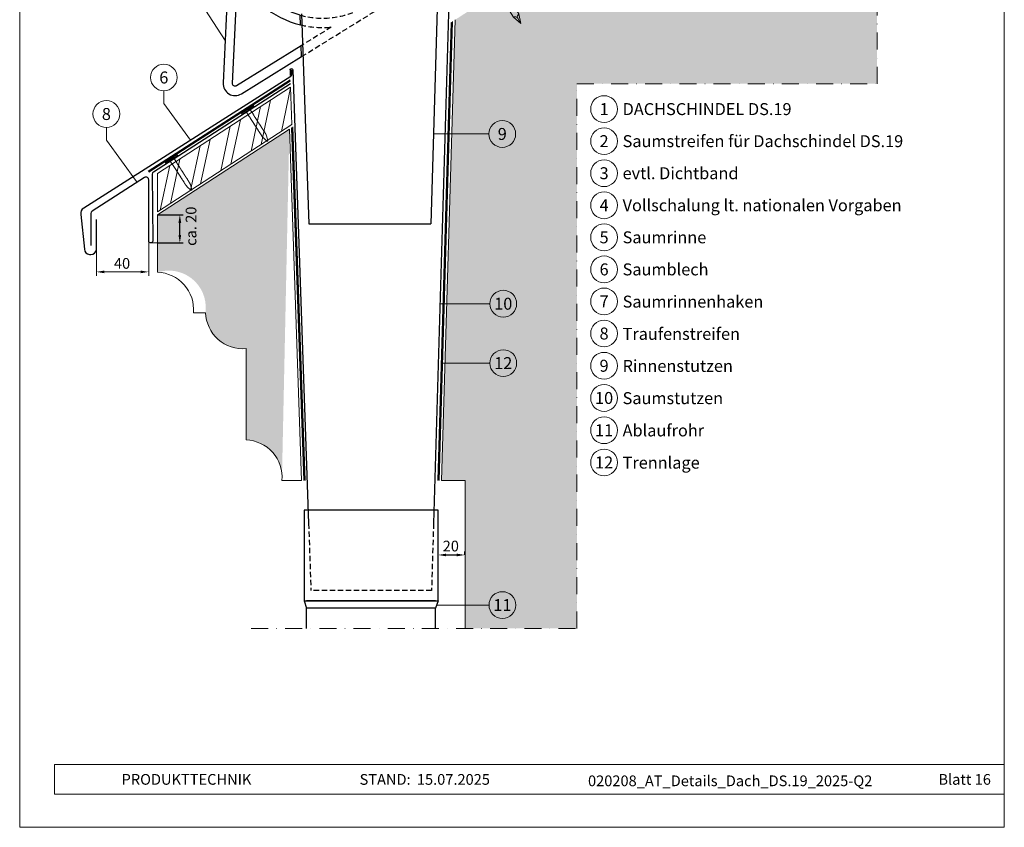
# Model space of a CAD drawing. Units: millimetres. Extents: x 0 to 70969, y 0 to 4832.
# Drawn here: x 40180 to 40915, y 0 to 603 of the extents above; entities that cross this region are included whole.
import ezdxf
from ezdxf.enums import TextEntityAlignment as Align

# ---------------------------------------------------------------- set-up
doc = ezdxf.new("R2010")
doc.units = ezdxf.units.MM
for name, pattern in [('ACDINTGL', [3, 2, -1]), ('STRICHPUNKT', [25.4, 12.7, -6.35, 0, -6.35]), ('Trennlage', [30, 12, -18])]:
    doc.linetypes.add(name, pattern=pattern)
doc.layers.get('Defpoints').update_dxf_attribs({"lineweight": 5})
for name, color, linetype, lineweight, true_color in [('01_PREFA-Dachprodukt', 12, 'Continuous', 25, 0xe1000f), ('02_Kantteile', 11, 'Continuous', 25, 0xff7f7f), ('02_Nägel', 11, 'Continuous', 15, 0xff7f7f), ('02_Zubehör_sonstiges', 11, 'Continuous', 25, 0xff7f7f), ('04_Trennlage', 251, 'Continuous', 25, 0x505f69), ('04_Trennlage_Linie', 251, 'Continuous', 0, 0x505f69), ('04_Unterdach', 251, 'Continuous', 25, 0x505f69), ('04_Unterdach_Linie', 251, 'Continuous', 0, 0x505f69), ('06_Holz', 252, 'Continuous', 15, 0x8296a0), ('06_Holzschfraffur', 254, 'Continuous', 13, 0xdce6eb), ('07_Mauerwerk', 252, 'Continuous', 15, 0x8296a0), ('07_Mauerwerkschraffur', 254, 'Continuous', 13, 0xdce6eb), ('08_Bemassung', 251, 'Continuous', 5, 0x505f69), ('10_Blattrahmen', 18, 'Continuous', 20, 0x000000), ('99_Text_3_DE', 251, 'Continuous', 5, 0x505f69)]:
    doc.layers.add(name, color=color, linetype=linetype, lineweight=lineweight, true_color=true_color)
doc.layers.add('99_Text_2_DE', color=7, linetype='Continuous')
doc.styles.add('Arial', font='arial.ttf')
doc.styles.add('PREFA_Standard', font='arial.ttf', dxfattribs={"height": 20})
doc.styles.add('Romans', font='romans.shx', dxfattribs={"width": 0.8})
doc.dimstyles.new('Maschinenbau', dxfattribs={"dimscale": 5, "dimtxt": 1, "dimasz": 1, "dimexe": 0.5, "dimexo": 0, "dimgap": 0.25, "dimtad": 1, "dimtxsty": 'Romans', "dimcen": 1, "dimazin": 2, "dimtp": 0.01, "dimtm": 0.01, "dimtfac": 1, "dimtofl": 0, "dimtmove": 0, "dimatfit": 3, "dimfxl": 1, "dimarcsym": 0})
doc.dimstyles.new('STANDARD_PREFA', dxfattribs={"dimtxt": 10, "dimasz": 30, "dimexe": 15, "dimexo": 15, "dimgap": 8, "dimtad": 1, "dimdec": 0, "dimzin": 0, "dimdsep": 46, "dimtxsty": 'PREFA_Standard', "dimcen": 0.09, "dimclrd": 256, "dimclre": 256, "dimclrt": 256, "dimadec": 0, "dimazin": 0, "dimtfac": 1, "dimtdec": 0, "dimtofl": 0, "dimtmove": 0, "dimatfit": 3, "dimfxl": 1, "dimtolj": 1, "dimtzin": 0, "dimlwd": -1, "dimlwe": -1, "dimarcsym": 0})

# ---------------------------------------------------------------- blocks, each defined once
blk = doc.blocks.new('*D124')
at = {"layer": '08_Bemassung', "transparency": 16777216}
for p, q in [((40236.83, 431.06), (40236.83, 411.4)), ((40275.88, 431.06), (40275.88, 411.4)), ((40242.83, 414.4), (40269.88, 414.4))]:
    blk.add_line(p, q, dxfattribs=at)
for points in [[(40242.83, 415.4), (40242.83, 413.4), (40236.83, 414.4)], [(40269.88, 415.4), (40269.88, 413.4), (40275.88, 414.4)]]:
    blk.add_solid(points, dxfattribs=at)
at = {"layer": 'Defpoints', "color": 0, "transparency": 16777216}
for p in [(40236.83, 431.06), (40275.88, 431.06), (40275.88, 414.4)]:
    blk.add_point(p, dxfattribs=at)
blk = doc.blocks.new('*D125')
at = {"layer": '08_Bemassung', "color": 0, "lineweight": -2, "transparency": 16777216}
for p, q in [((40282.42, 457), (40301.58, 457)), ((40299.08, 442), (40299.08, 451)), ((40282.42, 436), (40301.58, 436))]:
    blk.add_line(p, q, dxfattribs=at)
at = {"layer": '08_Bemassung', "color": 0, "transparency": 16777216}
for points in [[(40298.08, 451), (40300.08, 451), (40299.08, 457)], [(40298.08, 442), (40300.08, 442), (40299.08, 436)]]:
    blk.add_solid(points, dxfattribs=at)
at = {"layer": 'Defpoints', "color": 0, "transparency": 16777216}
for p in [(40282.42, 457), (40299.08, 457), (40282.42, 436)]:
    blk.add_point(p, dxfattribs=at)
blk = doc.blocks.new('A$C4BAB4951')
for p, q in [((-23.67, -0.01), (-23.67, 0.01)), ((-23.39, 0.39), (-20.4, 1.28)), ((-20.32, 1.29), (-19.6, 1.35)), ((-3.67, 1.5), (-0.4, 1.5)), ((-0.4, 1.5), (0, 2)), ((-0.4, -1.5), (-0.4, 1.5)), ((0, -4.3), (0, 4.3)), ((0.7, -4.3), (0.7, 4.3)), ((-23.39, -0.39), (-20.4, -1.28)), ((-20.32, -1.29), (-19.6, -1.35)), ((-3.67, -1.5), (-0.4, -1.5)), ((-0.4, -1.5), (0, -2))]:
    blk.add_line(p, q)
at = {"extrusion": (0, 0, -1)}
for centre, radius, start, end in [((23.27, 0.01), 0.4, 360, 73.50642), ((20.28, 0.9), 0.4, 73.50642, 85.18801), ((19.6, 1.91), 0.553, 244.51957, 270), ((18.58, -0.22), 1.8, 64.51957, 71.67114), ((19.1, 1.33), 0.17, 71.67114, 153.73682), ((18.86, 1.45), 0.0923, 267.8027, 333.73682), ((18.86, 1.91), 0.552, 244.5057, 269.67346), ((17.85, -0.22), 1.8, 64.51957, 71.67114), ((18.36, 1.33), 0.17, 71.67114, 153.73682), ((18.13, 1.45), 0.0923, 267.8027, 333.73682), ((18.13, 1.91), 0.551, 244.49638, 269.33242), ((17.12, -0.22), 1.8, 64.51957, 71.67114), ((17.63, 1.33), 0.17, 71.67114, 153.73682), ((17.39, 1.45), 0.0923, 267.8027, 333.73682), ((17.39, 1.91), 0.552, 244.50618, 269.67298), ((16.38, -0.22), 1.8, 64.51957, 71.67114), ((16.89, 1.33), 0.17, 71.67114, 153.73682), ((16.66, 1.45), 0.0923, 267.8027, 333.73682), ((16.66, 1.91), 0.551, 244.49638, 269.33242), ((15.65, -0.22), 1.8, 64.51957, 71.67114), ((16.16, 1.33), 0.17, 71.67114, 153.73682), ((15.93, 1.45), 0.0923, 267.8027, 333.73682), ((15.93, 1.91), 0.552, 244.5057, 269.67346), ((14.91, -0.22), 1.8, 64.51957, 71.67114), ((15.43, 1.33), 0.17, 71.67114, 153.73682), ((15.19, 1.45), 0.0923, 267.8027, 333.73682), ((15.19, 1.91), 0.551, 244.49638, 269.33242), ((14.18, -0.22), 1.8, 64.51957, 71.67114), ((14.69, 1.33), 0.17, 71.67114, 153.73682), ((14.46, 1.45), 0.0923, 267.8027, 333.73682), ((14.46, 1.91), 0.552, 244.5057, 269.67346), ((13.45, -0.22), 1.8, 64.51957, 71.67114), ((13.96, 1.33), 0.17, 71.67114, 153.73682), ((13.72, 1.45), 0.0923, 267.8027, 333.73682), ((13.73, 1.91), 0.551, 244.49638, 269.33242), ((12.71, -0.22), 1.8, 64.51957, 71.67114), ((13.23, 1.33), 0.17, 71.67114, 153.73682), ((12.99, 1.45), 0.0923, 267.8027, 333.73682), ((12.99, 1.91), 0.552, 244.5057, 269.67346), ((11.98, -0.22), 1.8, 64.51957, 71.67114), ((12.49, 1.33), 0.17, 71.67114, 153.73682), ((12.26, 1.45), 0.0923, 267.8027, 333.73682), ((12.25, 1.92), 0.57, 244.70729, 270.37059), ((11.23, -0.22), 1.8, 64.51957, 71.67114), ((11.74, 1.33), 0.17, 71.67114, 153.73682), ((11.51, 1.45), 0.0923, 267.8027, 333.73682), ((11.51, 1.91), 0.551, 244.49638, 269.33242), ((10.5, -0.22), 1.8, 64.51957, 71.67114), ((11.01, 1.33), 0.17, 71.67114, 153.73682), ((10.78, 1.45), 0.0923, 267.8027, 333.73682), ((10.78, 1.91), 0.552, 244.5057, 269.67346), ((9.76, -0.22), 1.8, 64.51957, 71.67114), ((10.28, 1.33), 0.17, 71.67114, 153.73682), ((10.04, 1.45), 0.0923, 267.8027, 333.73682), ((10.04, 1.91), 0.551, 244.49638, 269.33242), ((9.03, -0.22), 1.8, 64.51957, 71.67114), ((9.54, 1.33), 0.17, 71.67114, 153.73682), ((9.31, 1.45), 0.0923, 267.8027, 333.73682), ((9.31, 1.91), 0.552, 244.50618, 269.67298), ((8.29, -0.22), 1.8, 64.51957, 71.67114), ((8.81, 1.33), 0.17, 71.67114, 153.73682), ((8.57, 1.45), 0.0923, 267.8027, 333.73682), ((8.58, 1.91), 0.551, 244.49837, 269.33043), ((7.56, -0.22), 1.8, 64.51957, 71.67114), ((8.08, 1.33), 0.17, 71.67114, 153.73682), ((7.84, 1.45), 0.0923, 267.8027, 333.73682), ((7.84, 1.91), 0.552, 244.5057, 269.67346), ((6.83, -0.22), 1.8, 64.51957, 71.67114), ((7.34, 1.33), 0.17, 71.67114, 153.73682), ((7.11, 1.45), 0.0923, 267.8027, 333.73682), ((7.11, 1.91), 0.551, 244.49638, 269.33242), ((6.1, -0.22), 1.8, 64.51957, 71.67114), ((6.61, 1.33), 0.17, 71.67114, 153.73682), ((6.37, 1.45), 0.0923, 267.8027, 333.73682), ((6.37, 1.91), 0.552, 244.5057, 269.67346), ((5.36, -0.22), 1.8, 64.51957, 71.67114), ((5.87, 1.33), 0.17, 71.67114, 153.73682), ((5.64, 1.45), 0.0923, 267.8027, 333.73682), ((5.64, 1.91), 0.552, 244.5057, 269.67346), ((4.62, -0.22), 1.8, 64.51957, 71.67114), ((5.14, 1.33), 0.17, 71.67114, 153.73682), ((4.9, 1.45), 0.0923, 267.8027, 333.73682), ((4.91, 1.9), 0.551, 244.49638, 269.33242), ((3.89, -0.22), 1.8, 64.51957, 71.67114), ((4.41, 1.33), 0.17, 71.67114, 153.73682), ((4.17, 1.45), 0.0923, 267.8027, 333.73682), ((4.17, 1.91), 0.552, 244.5057, 269.67346), ((3.16, -0.22), 1.8, 64.51957, 71.67114), ((3.67, 1.33), 0.17, 71.67114, 90), ((-0.35, 4.3), 0.35, 0, 180), ((23.27, -0.01), 0.4, 286.49358, 0), ((20.28, -0.9), 0.4, 274.81199, 286.49358), ((19.6, -1.91), 0.553, 90, 115.48043), ((18.58, 0.22), 1.8, 288.32886, 295.48043), ((19.1, -1.33), 0.17, 206.26318, 288.32886), ((18.86, -1.45), 0.0923, 26.26318, 92.1973), ((18.86, -1.91), 0.552, 90.32654, 115.4943), ((17.85, 0.22), 1.8, 288.32886, 295.48043), ((18.36, -1.33), 0.17, 206.26318, 288.32886), ((18.13, -1.45), 0.0923, 26.26318, 92.1973), ((18.13, -1.91), 0.551, 90.66758, 115.50362), ((17.12, 0.22), 1.8, 288.32886, 295.48043), ((17.63, -1.33), 0.17, 206.26318, 288.32886), ((17.39, -1.45), 0.0923, 26.26318, 92.1973), ((17.39, -1.91), 0.552, 90.32702, 115.49382), ((16.38, 0.22), 1.8, 288.32886, 295.48043), ((16.89, -1.33), 0.17, 206.26318, 288.32886), ((16.66, -1.45), 0.0923, 26.26318, 92.1973), ((16.66, -1.91), 0.551, 90.66758, 115.50362), ((15.65, 0.22), 1.8, 288.32886, 295.48043), ((16.16, -1.33), 0.17, 206.26318, 288.32886), ((15.93, -1.45), 0.0923, 26.26318, 92.1973), ((15.93, -1.91), 0.552, 90.32654, 115.4943), ((14.91, 0.22), 1.8, 288.32886, 295.48043), ((15.43, -1.33), 0.17, 206.26318, 288.32886), ((15.19, -1.45), 0.0923, 26.26318, 92.1973), ((15.19, -1.91), 0.551, 90.66758, 115.50362), ((14.18, 0.22), 1.8, 288.32886, 295.48043), ((14.69, -1.33), 0.17, 206.26318, 288.32886), ((14.46, -1.45), 0.0923, 26.26318, 92.1973), ((14.46, -1.91), 0.552, 90.32654, 115.4943), ((13.45, 0.22), 1.8, 288.32886, 295.48043), ((13.96, -1.33), 0.17, 206.26318, 288.32886), ((13.72, -1.45), 0.0923, 26.26318, 92.1973), ((13.73, -1.91), 0.551, 90.66758, 115.50362), ((12.71, 0.22), 1.8, 288.32886, 295.48043), ((13.23, -1.33), 0.17, 206.26318, 288.32886), ((12.99, -1.45), 0.0923, 26.26318, 92.1973), ((12.99, -1.91), 0.552, 90.32654, 115.4943), ((11.98, 0.22), 1.8, 288.32886, 295.48043), ((12.49, -1.33), 0.17, 206.26318, 288.32886), ((12.26, -1.45), 0.0923, 26.26318, 92.1973), ((12.25, -1.92), 0.57, 89.62941, 115.29271), ((11.23, 0.22), 1.8, 288.32886, 295.48043), ((11.74, -1.33), 0.17, 206.26318, 288.32886), ((11.51, -1.45), 0.0923, 26.26318, 92.1973), ((11.51, -1.91), 0.551, 90.66758, 115.50362), ((10.5, 0.22), 1.8, 288.32886, 295.48043), ((11.01, -1.33), 0.17, 206.26318, 288.32886), ((10.78, -1.45), 0.0923, 26.26318, 92.1973), ((10.78, -1.91), 0.552, 90.32654, 115.4943), ((9.76, 0.22), 1.8, 288.32886, 295.48043), ((10.28, -1.33), 0.17, 206.26318, 288.32886), ((10.04, -1.45), 0.0923, 26.26318, 92.1973), ((10.04, -1.91), 0.551, 90.66758, 115.50362), ((9.03, 0.22), 1.8, 288.32886, 295.48043), ((9.54, -1.33), 0.17, 206.26318, 288.32886), ((9.31, -1.45), 0.0923, 26.26318, 92.1973), ((9.31, -1.91), 0.552, 90.32702, 115.49382), ((8.29, 0.22), 1.8, 288.32886, 295.48043), ((8.81, -1.33), 0.17, 206.26318, 288.32886), ((8.57, -1.45), 0.0923, 26.26318, 92.1973), ((8.58, -1.91), 0.551, 90.66957, 115.50163), ((7.56, 0.22), 1.8, 288.32886, 295.48043), ((8.08, -1.33), 0.17, 206.26318, 288.32886), ((7.84, -1.45), 0.0923, 26.26318, 92.1973), ((7.84, -1.91), 0.552, 90.32654, 115.4943), ((6.83, 0.22), 1.8, 288.32886, 295.48043), ((7.34, -1.33), 0.17, 206.26318, 288.32886), ((7.11, -1.45), 0.0923, 26.26318, 92.1973), ((7.11, -1.91), 0.551, 90.66758, 115.50362), ((6.1, 0.22), 1.8, 288.32886, 295.48043), ((6.61, -1.33), 0.17, 206.26318, 288.32886), ((6.37, -1.45), 0.0923, 26.26318, 92.1973), ((6.37, -1.91), 0.552, 90.32654, 115.4943), ((5.36, 0.22), 1.8, 288.32886, 295.48043), ((5.87, -1.33), 0.17, 206.26318, 288.32886), ((5.64, -1.45), 0.0923, 26.26318, 92.1973), ((5.64, -1.91), 0.552, 90.32654, 115.4943), ((4.62, 0.22), 1.8, 288.32886, 295.48043), ((5.14, -1.33), 0.17, 206.26318, 288.32886), ((4.9, -1.45), 0.0923, 26.26318, 92.1973), ((4.91, -1.9), 0.551, 90.66758, 115.50362), ((3.89, 0.22), 1.8, 288.32886, 295.48043), ((4.41, -1.33), 0.17, 206.26318, 288.32886), ((4.17, -1.45), 0.0923, 26.26318, 92.1973), ((4.17, -1.91), 0.552, 90.32654, 115.4943), ((3.16, 0.22), 1.8, 288.32886, 295.48043), ((3.67, -1.33), 0.17, 270, 288.32886), ((-0.35, -4.3), 0.35, 180, 360)]:
    blk.add_arc(centre, radius, start, end, dxfattribs=at)
blk = doc.blocks.new('A$C4F181475')
for p, q in [((-5.08, 0), (5.08, 0)), ((-2.6, -3.7), (-5.43, -0.85)), ((-2.6, -3.7), (-2.6, -72.65)), ((-2.6, -3.7), (2.6, -3.7)), ((2.6, -3.7), (5.43, -0.85)), ((2.6, -3.7), (2.6, -72.65)), ((0, -80.15), (-2.6, -72.65)), ((2.6, -72.65), (0, -80.15)), ((0, -75.14), (0, -80.15))]:
    blk.add_line(p, q)
for centre, start, end in [((-5.08, -0.5), 90, 224.86591), ((5.08, -0.5), 315.13409, 90)]:
    blk.add_arc(centre, 0.5, start, end)
for points in [[(-2.6, -72.65), (-2.29, -72.72), (-1.41, -72.91), (-0.13, -73.7), (-0.04, -74.73), (0, -75.14)], [(2.6, -72.65), (2.29, -72.72), (1.41, -72.91), (0.13, -73.7), (0.04, -74.73), (0, -75.14)]]:
    blk.add_open_spline(points, degree=3, knots=[0, 0, 0, 0, 0.965833, 2.745182, 3.933468, 3.933468, 3.933468, 3.933468])
blk = doc.blocks.new('*D142')
at = {"layer": '08_Bemassung', "color": 0, "lineweight": -2, "transparency": 16777216}
for p, q in [((40491.83, 203.19), (40491.83, 205.69)), ((40497.83, 203.19), (40505.83, 203.19)), ((40511.83, 203.19), (40511.83, 205.69))]:
    blk.add_line(p, q, dxfattribs=at)
at = {"layer": '08_Bemassung', "color": 0, "transparency": 16777216}
for points in [[(40497.83, 204.19), (40497.83, 202.19), (40491.83, 203.19)], [(40505.83, 204.19), (40505.83, 202.19), (40511.83, 203.19)]]:
    blk.add_solid(points, dxfattribs=at)
at = {"layer": 'Defpoints', "color": 0, "transparency": 16777216}
for p in [(40491.83, 203.19), (40511.83, 203.19), (40511.83, 203.19)]:
    blk.add_point(p, dxfattribs=at)
blk = doc.blocks.new('A$C68322A0E')
at = {"layer": '01_PREFA-Dachprodukt', "linetype": 'ACDINTGL', "ltscale": 2}
for p, q in [((103.21, 72.13), (44.33, 35.69)), ((0, 0), (102.96, 63.65)), ((22.16, 21.98), (-0.28, 8.09))]:
    blk.add_line(p, q, dxfattribs=at)
for radius, start, end in [(62, 254.32396, 297.53341), (69, 256.16832, 275.4034)]:
    blk.add_arc((15.67, 90.67), radius, start, end, dxfattribs=at)
blk = doc.blocks.new('A$C33afb37e')
at = {"layer": '10_Blattrahmen'}
for p, q in [((735, -992.74), (26.06, -992.74)), ((26.06, -992.74), (26.06, -1014.75)), ((26.06, -1014.75), (735, -1014.75))]:
    blk.add_line(p, q, dxfattribs=at)
blk.add_lwpolyline([(0, -1039.5), (735, -1039.5), (735, 0), (0, 0)], close=True, dxfattribs=at)

msp = doc.modelspace()

# ---------------------------------------------------------------- hatches: boundary and pattern name
at = {"layer": '06_Holzschfraffur'}
h = msp.add_hatch(dxfattribs=at)
h.set_pattern_fill('ANSI32', color=256, scale=2, angle=33, style=0)
h.set_pattern_definition([(78, (34113.349, -3192.207), (-18.63371, 3.96072), []), (78, (34120.88, -3187.316), (-18.63371, 3.96072), [])])
h.paths.add_polyline_path([(40382.756, 524.322), (40381.774, 552.301), (40282.417, 487.778), (40282.417, 459.161)])
at = {"layer": '07_Mauerwerkschraffur'}
h = msp.add_hatch(color=256, dxfattribs=at)
h.dxf.hatch_style = 1
h.paths.add_polyline_path([(40819.584, 554.795), (40819.584, 807.036), (40504.529, 602.436), (40494.363, 258.858), (40512.056, 258.858), (40512.056, 148.407), (40595.512, 148.407), (40595.512, 554.795)])
h = msp.add_hatch(color=256, dxfattribs=at)
h.dxf.hatch_style = 1
h.paths.add_polyline_path([(40380.86, 520.932), (40282.417, 457.003), (40282.417, 414.074, -0.5348822), (40318.359, 385.447, 0.4494016), (40348.477, 357.175), (40348.477, 288.977, -0.3963773), (40375.354, 262.331)])

# ---------------------------------------------------------------- linework, layer by layer
at = {"layer": '01_PREFA-Dachprodukt'}
for points in [[(40345.532, 680.883), (40338.535, 681.738, 0.053415), (40336.664, 667.157), (40331.336, 555.357, 0.603294), (40345.053, 547.27), (40389.985, 575), (40389.702, 583.051), (40341.377, 553.226, -0.603294), (40338.328, 555.024), (40342.3, 638.367, 0.234631), (40389.153, 598.716), (40388.896, 606.021, -0.406486), (40345.532, 680.883)], [(40382.325, 565.12), (40382.325, 561.043, -0.25661), (40381.861, 560.199), (40227.349, 462.024, 0.2848047), (40225.058, 457.279), (40227.795, 431.329, 0.391203), (40231.623, 427.48), (40232.676, 427.435, 0.399452), (40236.828, 431.06), (40236.801, 453.431)]]:
    msp.add_lwpolyline(points, format="xyb", dxfattribs=at)
at = {"layer": '02_Kantteile'}
for p, q in [((40391.832, 236.592), (40391.832, 169.025)), ((40491.832, 169.025), (40491.832, 236.592)), ((40391.832, 169.025), (40491.832, 169.025)), ((40391.832, 169.025), (40393.675, 163.563)), ((40489.989, 169.025), (40393.675, 169.025)), ((40489.989, 163.563), (40393.675, 163.563)), ((40393.675, 148.407), (40393.675, 163.563)), ((40491.832, 169.025), (40489.989, 163.563)), ((40489.989, 148.407), (40489.989, 163.563))]:
    msp.add_line(p, q, dxfattribs=at)
msp.add_lwpolyline([(40381.656, 554.663), (40279.323, 488.927, 0.2552898), (40278.404, 487.245), (40278.843, 437.487, -0.953603), (40275.879, 437.346), (40275.879, 483.032, 0.5968401), (40272.798, 484.735), (40233.61, 459.645, 0.2552898), (40232.691, 457.962), (40232.691, 434.177)], format="xyb", dxfattribs=at)
at = {"layer": '02_Zubehör_sonstiges'}
for p, q in [((40492.235, 648.59), (40486.369, 450.351)), ((40389.861, 607.028), (40395.36, 450.351)), ((40395.36, 450.351), (40486.369, 450.351)), ((40491.832, 236.592), (40391.832, 236.592))]:
    msp.add_line(p, q, dxfattribs=at)
at = {"layer": '02_Zubehör_sonstiges', "linetype": 'ACDINTGL', "ltscale": 2}
for p, q in [((40395.207, 226.592), (40396.962, 176.592)), ((40488.456, 226.592), (40486.977, 176.592)), ((40486.977, 176.592), (40396.962, 176.592))]:
    msp.add_line(p, q, dxfattribs=at)
at = {"layer": '02_Zubehör_sonstiges'}
for points in [[(40502.698, 638.583), (40502.698, 641.285, 0.9853177), (40500.698, 641.314), (40488.456, 226.592)], [(40381.324, 565.12, -1.0001511), (40383.326, 565.12), (40395.207, 226.592)]]:
    msp.add_lwpolyline(points, format="xyb", dxfattribs=at)
msp.add_lwpolyline([(40381.324, 565.12), (40381.324, 561.048)], dxfattribs=at)
at = {"layer": '04_Trennlage', "linetype": 'Trennlage', "ltscale": 0.5, "const_width": 1}
for points in [[(40502.179, 600.91), (40492.058, 258.858)], [(40382.83, 522.212), (40392.073, 258.858)]]:
    msp.add_lwpolyline(points, dxfattribs=at)
at = {"layer": '04_Trennlage_Linie'}
for p, q in [((40501.669, 600.579), (40491.558, 258.873)), ((40502.689, 601.242), (40492.558, 258.843)), ((40382.341, 521.894), (40391.573, 258.84)), ((40383.319, 522.529), (40392.573, 258.875))]:
    msp.add_line(p, q, dxfattribs=at)
at = {"layer": '04_Unterdach', "linetype": 'Trennlage', "ltscale": 0.5, "const_width": 1}
msp.add_lwpolyline([(40275.594, 489.173), (40381.533, 557.168)], dxfattribs=at)
at = {"layer": '04_Unterdach_Linie', "ltscale": 5}
for p, q in [((40275.323, 489.594), (40381.513, 557.749)), ((40275.864, 488.753), (40381.554, 556.587))]:
    msp.add_line(p, q, dxfattribs=at)
at = {"layer": '06_Holz'}
msp.add_lwpolyline([(40282.417, 459.161), (40382.756, 524.322), (40381.774, 552.301), (40282.417, 487.778)], close=True, dxfattribs=at)
at = {"layer": '07_Mauerwerk'}
for p, q in [((40504.529, 602.436), (40494.363, 258.858)), ((40494.363, 258.858), (40512.056, 258.858)), ((40512.056, 258.858), (40512.056, 148.407))]:
    msp.add_line(p, q, dxfattribs=at)
msp.add_lwpolyline([(40375.257, 258.858, 0.4332621), (40348.477, 288.977), (40348.477, 357.175, -0.4332621), (40318.358, 383.954), (40309.196, 383.954, 0.4332621), (40282.417, 414.074), (40282.417, 457.003), (40380.86, 520.932), (40390.022, 258.819)], format="xyb", close=True, dxfattribs=at)
at = {"layer": '08_Bemassung'}
for p, q in [((40314.997, 614.598), (40332.845, 587.025)), ((40287.136, 540.021), (40306.957, 512.606)), ((40529.783, 517.303), (40488.35, 517.303)), ((40244.258, 512.777), (40266.66, 481.792)), ((40530.515, 390.654), (40493.311, 390.654)), ((40530.515, 346.326), (40494.645, 346.326)), ((40529.893, 165.8), (40490.744, 165.8))]:
    msp.add_line(p, q, dxfattribs=at)
at = {"layer": '08_Bemassung', "linetype": 'STRICHPUNKT'}
msp.add_lwpolyline([(40352.251, 148.407), (40595.512, 148.407), (40595.512, 554.795), (40819.584, 554.795), (40819.584, 872.791)], dxfattribs=at)
at = {"layer": '08_Bemassung'}
for points in [[(40287.136, 549.454), (40287.136, 540.021)], [(40244.258, 522.21), (40244.258, 512.777)], [(40275.879, 431.06), (40275.879, 437.346)], [(40282.417, 436.003), (40277.428, 436.003)]]:
    msp.add_lwpolyline(points, dxfattribs=at)
for centre in [(40287.136, 559.45), (40615.791, 535.857), (40244.258, 532.206), (40539.779, 517.303), (40615.791, 511.938), (40615.791, 488.019), (40615.791, 464.1), (40615.791, 440.181), (40615.791, 416.262), (40540.511, 390.654), (40615.791, 392.343), (40615.791, 368.424), (40540.511, 346.326), (40615.791, 344.37), (40615.791, 320.315), (40615.791, 296.261), (40615.791, 272.207), (40539.889, 165.8)]:
    msp.add_circle(centre, 9.996, dxfattribs=at)

# ---------------------------------------------------------------- block references
for name, p in [('A$C33afb37e', (40179.54, 1039.499)), ('A$C68322A0E', (40389.983, 575.045))]:
    msp.add_blockref(name, p)
at = {"layer": '02_Nägel'}
for name, p, xscale, yscale, zscale, rotation in [('A$C4F181475', (40515.783, 661.198), 0.9000000000000005, 0.9000000000000005, 0.9000000000000005, 31.73406240415923), ('A$C4BAB4951', (40349.982, 534.863), 1.15, 1.15, 1.15, 122.7154372192739), ('A$C4BAB4951', (40293.162, 498.363), 1.15, 1.15, 1.15, 122.7154372192739)]:
    msp.add_blockref(name, p, dxfattribs=dict(at, xscale=xscale, yscale=yscale, zscale=zscale, rotation=rotation))

# ---------------------------------------------------------------- texts
at = {"layer": '08_Bemassung', "style": 'PREFA_Standard'}
for s, p in [('6', (40287.136, 559.45)), ('8', (40244.258, 532.206)), ('1', (40615.791, 535.857)), ('9', (40539.779, 517.303)), ('2', (40615.791, 511.938)), ('3', (40615.791, 488.019)), ('4', (40615.791, 464.1)), ('5', (40615.791, 440.181)), ('6', (40615.791, 416.262)), ('10', (40540.511, 390.654)), ('7', (40615.791, 392.343)), ('8', (40615.791, 368.424)), ('12', (40540.511, 346.326)), ('9', (40615.791, 344.37)), ('10', (40615.791, 320.315)), ('11', (40615.791, 296.261)), ('12', (40615.791, 272.207)), ('11', (40539.889, 165.8))]:
    msp.add_text(s, height=8.925, dxfattribs=at).set_placement(p, align=Align.MIDDLE_CENTER)
at = {"layer": '99_Text_2_DE', "char_height": 8, "style": 'Arial'}
for s, width, insert, attachment_point in [('PRODUKTTECHNIK', 133.14851, (40255.602, 35.754), 4), ('STAND:', 133.14851, (40471.369, 35.721), 6), ('15.07.2025', 60.01816, (40476.031, 35.721), 4), ('020208_AT_Details_Dach_DS.19_2025-Q2', 374.03844, (40709.901, 34.668), 5), ('Blatt 16', 231.06872, (40904.539, 35.738), 6)]:
    msp.add_mtext_dynamic_manual_height_columns(s, width=width, gutter_width=12.5, heights=[0], dxfattribs=dict(at, insert=insert, attachment_point=attachment_point))
at = {"layer": '99_Text_3_DE', "style": 'PREFA_Standard'}
for s, p in [('DACHSCHINDEL DS.19', (40629.608, 535.857)), ('Saumstreifen für Dachschindel DS.19', (40629.608, 511.938)), ('evtl. Dichtband', (40629.608, 488.019)), ('Vollschalung lt. nationalen Vorgaben', (40629.608, 464.1)), ('Saumrinne', (40629.608, 440.181)), ('Saumblech', (40629.608, 416.262)), ('Saumrinnenhaken', (40629.608, 392.208)), ('Traufenstreifen', (40629.608, 368.153)), ('Rinnenstutzen', (40629.608, 344.234)), ('Saumstutzen', (40629.608, 320.18)), ('Ablaufrohr', (40629.608, 296.126)), ('Trennlage', (40629.608, 272.071))]:
    msp.add_text(s, height=8.925, dxfattribs=at).set_placement(p, align=Align.MIDDLE_LEFT)
msp.add_text('ca. 20', height=8, rotation=90, dxfattribs=at).set_placement((40311.428, 433.811))
for s, p in [('40', (40249.882, 416.741)), ('20', (40495.304, 205.844))]:
    msp.add_text(s, height=8, dxfattribs=at).set_placement(p)

# ---------------------------------------------------------------- dimensions: what is measured, and where the dimension line sits
at = {"layer": '08_Bemassung'}
for base, p1, p2, angle, dimstyle, override, picture, middle in [((40299.08, 457.003), (40282.417, 436.003), (40282.417, 457.003), 90, 'Maschinenbau', {"dimasz": 1.2}, '*D125', (40299.08, 447.003)), ((40275.879, 414.397), (40236.828, 431.06), (40275.879, 431.06), 360, 'STANDARD_PREFA', {"dimasz": 6, "dimexe": 3, "dimexo": 0}, '*D124', (40251.378, 414.397)), ((40511.831, 203.187), (40491.832, 203.187), (40511.831, 203.187), 0, 'Maschinenbau', {"dimasz": 1.2}, '*D142', (40501.832, 203.187))]:
    dim = msp.add_linear_dim(base=base, p1=p1, p2=p2, angle=angle, text=' ', dimstyle=dimstyle, override=override, dxfattribs=at)
    dim.commit()
    dim.dimension.update_dxf_attribs({"geometry": picture, "text_midpoint": middle, "dimtype": 161})

doc.saveas('drawing.dxf')
